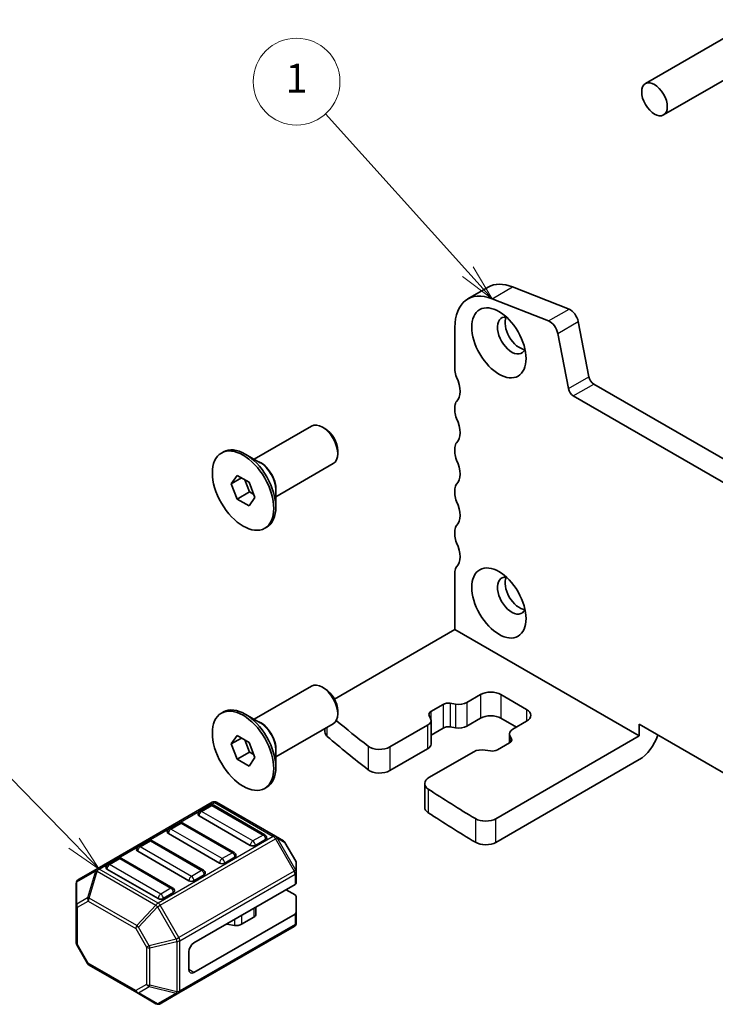
# Model space of a CAD drawing. Units: millimetres. Extents: x 14 to 2400, y 8 to 570.
# Drawn here: x 197 to 245, y 90 to 158 of the extents above; entities that cross this region are included whole.
import ezdxf

# ---------------------------------------------------------------- set-up
doc = ezdxf.new("R2010")
doc.units = ezdxf.units.MM
for name, color, linetype, lineweight in [('Symbol (TK)', 100, 'Continuous', 18), ('Visible (ISO)', 7, 'Continuous', 35), ('Visible Narrow (ISO)', 7, 'Continuous', 25)]:
    doc.layers.add(name, color=color, linetype=linetype, lineweight=lineweight)
doc.styles.add('Note Text (TK2)', font='MS PGothic.ttf')

# ---------------------------------------------------------------- blocks, each defined once
blk = doc.blocks.new('バルーン2')
at = {"layer": 'Symbol (TK)', "color": 100}
for p, q in [((227.557, 140.976), (217.725, 151.887)), ((227.557, 140.976), (229.231, 139.118)), ((229.231, 139.118), (227.929, 141.31)), ((227.186, 140.641), (229.231, 139.118))]:
    blk.add_line(p, q, dxfattribs=at)
at = {"layer": 'Symbol (TK)'}
blk.add_circle((215.722, 154.11), 3, dxfattribs=at)
at = {"layer": 'Symbol (TK)', "color": 7, "insert": (215.722, 154.087), "char_height": 2, "attachment_point": 5, "style": 'Note Text (TK2)'}
blk.add_mtext('1', dxfattribs=at)
blk = doc.blocks.new('バルーン3')
at = {"layer": 'Symbol (TK)', "color": 100}
for p, q in [((200.347, 101.524), (192.67, 109.395)), ((200.347, 101.524), (202.093, 99.735)), ((202.093, 99.735), (200.705, 101.873)), ((199.989, 101.175), (202.093, 99.735))]:
    blk.add_line(p, q, dxfattribs=at)
at = {"layer": 'Symbol (TK)'}
blk.add_circle((190.583, 111.534), 3, dxfattribs=at)
at = {"layer": 'Symbol (TK)', "color": 7, "insert": (190.583, 111.528), "char_height": 2, "attachment_point": 5, "style": 'Note Text (TK2)'}
blk.add_mtext('6', dxfattribs=at)

msp = doc.modelspace()

# ---------------------------------------------------------------- linework, layer by layer
at = {"layer": 'Visible (ISO)'}
for p, q in [((247.4087, 158.3469), (239.8295, 153.9711)), ((252.4753, 158.3854), (241.0795, 151.806)), ((227.5565, 139.0999), (228.9707, 139.9164)), ((230.6451, 139.9348), (234.5476, 138.3954)), ((233.1334, 137.5789), (229.2309, 139.1183)), ((235.1849, 137.5403), (235.9161, 133.7321)), ((226.6659, 137.1314), (226.6659, 134.1499)), ((234.5019, 132.9156), (233.7707, 136.7238)), ((236.2591, 133.2245), (276.1086, 110.2174)), ((275.4798, 108.9475), (234.8449, 132.408)), ((226.6659, 131.7005), (226.6659, 131.2922)), ((212.7916, 128.0349), (216.7589, 130.3255)), ((217.6857, 130.1491), (217.5089, 130.2512)), ((210.5288, 128.4606), (210.6703, 128.5422)), ((218.5696, 128.6182), (218.5696, 128.4141)), ((226.6659, 128.8427), (226.6659, 128.4345)), ((213.2102, 127.7932), (212.1703, 128.3936)), ((214.2916, 125.4368), (218.2589, 127.7274)), ((211.2123, 126.3339), (211.6206, 126.9147)), ((211.2123, 126.3339), (211.9194, 126.7422)), ((211.6206, 126.9147), (212.4371, 126.4433)), ((212.1425, 126.6134), (212.4691, 125.7716)), ((211.6206, 125.2817), (211.2123, 126.3339)), ((212.4371, 126.4433), (212.8453, 125.3911)), ((214.2916, 125.9202), (214.2916, 124.7194)), ((226.6659, 125.985), (226.6659, 125.5767)), ((211.6206, 125.2817), (212.4691, 125.7716)), ((212.4371, 124.8103), (211.6206, 125.2817)), ((212.8453, 125.3911), (212.4371, 124.8103)), ((212.4691, 125.7716), (212.7637, 125.6015)), ((213.5288, 123.2644), (213.6703, 123.3461)), ((226.6659, 123.1272), (226.6659, 122.719)), ((226.6659, 120.2695), (226.6659, 116.2687)), ((226.6659, 116.2687), (218.345, 111.4646)), ((226.6659, 116.2687), (239.3939, 108.9202)), ((212.7916, 110.072), (216.7589, 112.3625)), ((217.6857, 112.1862), (217.5089, 112.2882)), ((227.4901, 111.2331), (228.4337, 111.7779)), ((229.8479, 111.7779), (231.6157, 110.7573)), ((225.0074, 110.6163), (225.8496, 111.1025)), ((226.341, 111.1758), (226.7039, 111.1158)), ((210.5288, 110.4977), (210.6703, 110.5793)), ((213.2102, 109.8303), (212.1703, 110.4307)), ((218.5696, 110.6553), (218.5696, 110.4511)), ((224.9844, 110.123), (224.8804, 110.3326)), ((214.2916, 107.4739), (218.2589, 109.7645)), ((222.1729, 108.1632), (224.7811, 109.6691)), ((225.0154, 109.9957), (225.0154, 108.3627)), ((226.7039, 109.4828), (226.341, 109.5429)), ((228.4337, 110.1449), (227.4901, 109.6002)), ((230.9086, 109.5326), (229.8479, 110.1449)), ((231.6157, 109.9408), (230.6721, 109.396)), ((239.3939, 108.9202), (239.3939, 109.7367)), ((239.3939, 109.7367), (260.8381, 97.3558)), ((211.2123, 108.371), (211.6206, 108.9518)), ((211.6206, 108.9518), (212.4371, 108.4804)), ((217.6806, 109.2088), (217.6806, 109.4306)), ((225.8496, 109.4695), (225.0154, 108.9879)), ((239.3939, 108.9202), (229.5011, 103.2086)), ((230.4378, 109.0694), (230.4378, 108.4442)), ((230.4688, 108.9421), (230.5728, 108.7326)), ((211.2123, 108.371), (211.9194, 108.7792)), ((211.6206, 107.3188), (211.2123, 108.371)), ((212.1425, 108.6504), (212.4691, 107.8087)), ((212.4371, 108.4804), (212.8453, 107.4282)), ((230.4458, 108.4489), (229.6036, 107.9627)), ((211.6206, 107.3188), (212.4691, 107.8087)), ((212.4691, 107.8087), (212.7637, 107.6386)), ((214.2916, 107.9573), (214.2916, 106.7565)), ((224.7811, 108.0361), (222.1729, 106.5302)), ((227.9631, 107.832), (224.8689, 106.0456)), ((229.1123, 107.8893), (228.7493, 107.9494)), ((212.4371, 106.8474), (211.6206, 107.3188)), ((212.8453, 107.4282), (212.4371, 106.8474)), ((239.3939, 107.2872), (229.5011, 101.5756)), ((224.5761, 105.6373), (224.5761, 104.0043)), ((213.5288, 105.3015), (213.6703, 105.3831)), ((209.8989, 104.3429), (201.9429, 99.7495)), ((209.7471, 104.1357), (209.04, 103.7274)), ((213.5327, 102.0944), (209.9971, 104.1357)), ((214.2658, 101.9949), (210.1989, 104.3429)), ((212.5238, 101.3676), (208.9882, 103.4089)), ((207.6258, 102.9109), (206.9187, 102.5027)), ((211.4113, 100.8697), (207.8758, 102.9109)), ((210.4025, 100.1429), (206.8669, 102.1841)), ((214.8143, 101.6782), (214.2658, 101.9949)), ((205.5045, 101.6862), (204.7974, 101.2779)), ((209.29, 99.645), (205.7545, 101.6862)), ((213.5844, 101.7759), (212.8773, 101.3676)), ((215.6656, 100.2842), (214.9241, 101.5684)), ((208.2811, 98.9181), (204.7456, 100.9594)), ((203.3832, 100.4614), (202.6761, 100.0532)), ((207.1687, 98.4202), (203.6332, 100.4614)), ((211.4631, 100.5511), (210.756, 100.1429)), ((215.7058, 99.5008), (215.7058, 100.1342)), ((201.9429, 99.7495), (200.653, 99.0047)), ((206.1598, 97.6934), (202.6243, 99.7346)), ((209.3418, 99.3264), (208.6347, 98.9181)), ((215.7058, 98.7858), (215.7058, 99.5008)), ((200.503, 98.7449), (200.503, 97.2158)), ((215.6179, 98.6633), (208.6347, 94.6315)), ((207.2205, 98.1016), (206.5134, 97.6934)), ((214.9986, 98.3058), (215.6179, 97.9482)), ((215.7058, 97.8258), (215.7058, 96.7445)), ((200.503, 97.2158), (200.503, 94.6402)), ((215.6179, 96.622), (208.6347, 92.5903)), ((212.9171, 97.104), (212.9171, 96.6111)), ((215.7058, 96.0295), (215.7058, 96.7445)), ((211.4343, 95.8442), (210.8949, 95.9319)), ((212.7706, 96.407), (211.9235, 95.9179)), ((207.5998, 91.1763), (215.5558, 95.7697)), ((201.2846, 93.2061), (200.5432, 94.4902)), ((208.2811, 94.0192), (208.2811, 92.7944)), ((201.3944, 93.0962), (204.6855, 91.1961)), ((204.6855, 91.1961), (206.0098, 90.4315)), ((206.3098, 90.4315), (207.5998, 91.1763))]:
    msp.add_line(p, q, dxfattribs=at)
for centre, radius, start, end in [((209.8721, 103.9192), 0.25, 59.999999, 120), ((210.0489, 104.0831), 0.3, 59.999999, 119.999999), ((209.165, 103.5109), 0.25, 120, 179.999999), ((207.7508, 102.6944), 0.25, 59.999999, 120), ((207.0437, 102.2862), 0.25, 120, 179.999999), ((213.4077, 101.8779), 0.25, 359.999999, 59.999999), ((205.6295, 101.4697), 0.25, 59.999999, 120), ((214.6643, 101.4184), 0.3, 29.999999, 59.999999), ((204.9224, 101.0614), 0.25, 120, 179.999999), ((211.2863, 100.6532), 0.25, 359.999999, 59.999999), ((202.8011, 99.8367), 0.25, 120, 179.999999), ((203.5082, 100.2449), 0.25, 59.999999, 120), ((215.4058, 100.1342), 0.3, 359.999999, 29.999999), ((209.165, 99.4284), 0.25, 359.999999, 59.999999), ((200.803, 98.7449), 0.3, 119.999999, 179.999999), ((207.0437, 98.2037), 0.25, 359.999999, 59.999999), ((215.4058, 96.0295), 0.3, 299.999999, 359.999999), ((200.803, 94.6402), 0.3, 179.999999, 209.999999), ((201.5444, 93.3561), 0.3, 209.999999, 239.999999), ((206.1598, 90.6913), 0.3, 239.999999, 299.999999)]:
    msp.add_arc(centre, radius, start, end, dxfattribs=at)
for centre, major_axis in [((240.4545, 152.8885), (0.625, -1.0825)), ((229.7065, 136.0687), (1.325, -2.295)), ((212.0288, 125.8625), (-1.5, 2.5981)), ((229.7065, 118.1058), (1.325, -2.295)), ((212.0288, 107.8996), (-1.5, 2.5981))]:
    msp.add_ellipse(centre, major_axis=major_axis, ratio=0.5773503, dxfattribs=at)
for centre, major_axis, start_param, end_param in [((231.1207, 136.1925), (-2.15, 3.7239), 5.6548667, 6.2831853), ((229.7065, 135.376), (-2.15, 3.7239), 5.6548667, 7.0685834), ((234.6361, 137.6991), (0.4, -0.6928), 1.0297442, 2.5132741), ((230.5904, 136.579), (-0.7, 1.2124), 5.8809958, 9.8269675), ((231.1207, 136.8852), (-0.7, 1.2124), 0.3885071, 2.7530855), ((233.2219, 136.8826), (-0.4, 0.6928), 4.1713369, 5.6548667), ((227.2316, 133.8233), (0.4, -0.6928), 3.9269908, 4.5704921), ((225.8174, 133.4151), (0.85, -1.4722), 0.1418971, 1.4288994), ((236.2591, 133.6328), (0.25, -0.433), 4.1713369, 5.4977871), ((234.8449, 132.8163), (-0.25, 0.433), 1.0297442, 2.3561945), ((227.2316, 131.3739), (-0.4, 0.6928), 0.1418971, 0.7853982), ((227.2316, 130.9656), (0.4, -0.6928), 3.9269908, 4.5704921), ((225.8183, 130.5569), (0.8495, -1.4714), 0.1414759, 1.4293203), ((217.5089, 129.0264), (-0.75, 1.299), 3.1415927, 6.2831853), ((217.6857, 129.1285), (-0.625, 1.0825), 3.9269908, 5.4977871), ((212.1703, 125.9441), (-1.5, 2.5981), 3.1415927, 6.2831853), ((227.2316, 128.5161), (-0.4, 0.6928), 0.1418968, 0.7853981), ((227.2316, 128.1079), (0.4, -0.6928), 3.9269908, 4.5704921), ((225.8174, 127.6996), (0.85, -1.4722), 0.1418968, 1.4288994), ((227.2316, 125.6584), (-0.4, 0.6928), 0.1418968, 0.7853981), ((227.2316, 125.2501), (0.4, -0.6928), 3.9269908, 4.5704921), ((225.8174, 124.8419), (0.85, -1.4722), 0.1418968, 1.4288994), ((227.2316, 122.8006), (-0.4, 0.6928), 0.1418968, 0.7853981), ((227.2316, 122.3924), (0.4, -0.6928), 3.9269908, 4.5704921), ((225.8174, 121.9841), (0.85, -1.4722), 0.1418968, 1.4288994), ((227.2316, 119.9429), (-0.4, 0.6928), 0.1418968, 0.7853981), ((230.5904, 118.6161), (-0.7, 1.2124), 5.8809958, 9.8269675), ((231.1207, 118.9223), (-0.7, 1.2124), 0.3885071, 2.7530855), ((217.5089, 111.0635), (-0.75, 1.299), 3.1415927, 6.2831853), ((217.6857, 111.1656), (-0.625, 1.0825), 3.9269908, 5.4977871), ((229.1408, 111.3697), (1, 0), 0.7853982, 2.3561945), ((212.1703, 107.9812), (-1.5, 2.5981), 3.1415927, 6.2831853), ((226.2031, 110.8984), (0.5, 0), 1.2915437, 2.3561945), ((226.9244, 111.5597), (0.8, 0), 4.4331363, 5.4977872), ((225.361, 110.4121), (-0.5, 0), 5.4977872, 6.562438), ((229.1408, 109.7367), (-1, 0), 3.9269908, 5.4977872), ((230.9086, 110.3491), (1, 0), 5.4977872, 7.0685835), ((292.6744, 139.3954), (90, 0), 3.7430923, 3.7849326), ((224.2154, 109.9957), (0.8, 0), 5.4977872, 6.562438), ((226.2031, 109.2654), (-0.5, 0), 4.4331363, 5.4977872), ((226.9244, 109.9268), (-0.8, 0), 1.2915437, 2.3561945), ((292.6744, 137.7624), (-90, 0), 0.58919, 0.6433399), ((231.2378, 109.0694), (-0.8, 0), 5.4977872, 6.562438), ((239.3939, 108.9202), (-1, -1.7321), 0.7853982, 1.9321634), ((221.4658, 108.5715), (1, 0), 3.7849326, 5.4977872), ((224.2154, 108.3627), (0.8, 0), 5.4977872, 6.2831853), ((230.0922, 108.653), (0.5, 0), 5.4977872, 6.562438), ((228.5288, 107.5054), (-0.8, 0), 4.4331363, 5.4977872), ((229.2501, 108.1668), (-0.5, 0), 1.2915437, 2.3561945), ((221.4658, 106.9385), (-1, 0), 0.6433399, 2.3561945), ((225.5761, 105.6373), (-1, 0), 5.4977872, 6.9999825), ((292.6744, 139.3954), (90, 0), 3.8583898, 3.9118138), ((209.165, 103.5109), (-0.25, 0), 0, 0.7853982), ((225.5761, 104.0043), (-1, 0), 0, 0.7167972), ((292.6744, 137.7624), (-90, 0), 0.7167972, 0.7702212), ((228.794, 103.6169), (-1, 0), 0.7702212, 2.3561945), ((207.0437, 102.2862), (-0.25, 0), 0, 0.7853982), ((212.7006, 101.4697), (-0.25, 0), 0.7853982, 2.3561945), ((213.4077, 101.8779), (0.25, 0), 5.4977872, 6.2831853), ((228.794, 101.9839), (1, 0), 3.9118138, 5.4977872), ((204.9224, 101.0614), (-0.25, 0), 0, 0.7853982), ((211.2863, 100.6532), (0.25, 0), 5.4977872, 6.2831853), ((210.5792, 100.2449), (-0.25, 0), 0.7853982, 2.3561945), ((202.8011, 99.8367), (-0.25, 0), 0, 0.7853982), ((209.165, 99.4284), (0.25, 0), 5.4977872, 6.2831853), ((208.4579, 99.0202), (-0.25, 0), 0.7853982, 2.3561945), ((215.4058, 98.7858), (0.3, 0), 5.4977872, 6.2831853), ((207.0437, 98.2037), (0.25, 0), 5.4977872, 6.2831853), ((215.4058, 97.8258), (0.3, 0), 0, 0.7853982), ((206.3366, 97.7955), (-0.25, 0), 0.7853982, 2.3561945), ((212.4171, 96.6111), (0.5, 0), 5.4977872, 6.2831853), ((215.4058, 96.7445), (0.3, 0), 5.4977872, 6.2831853), ((210.7593, 95.6541), (-0.5, 0), 4.4376922, 4.4505893), ((211.5699, 96.122), (-0.5, 0), 1.2960995, 2.3561945), ((208.6347, 94.2233), (0.25, 0.433), 0.7853982, 2.3561945), ((208.6347, 92.9985), (-0.25, -0.433), 5.4977872, 7.0685835)]:
    msp.add_ellipse(centre, major_axis=major_axis, ratio=0.5773503, start_param=start_param, end_param=end_param, dxfattribs=at)
msp.add_open_spline([(217.6806, 109.2088), (217.6806, 109.1527), (217.6948, 109.0968), (217.7513, 108.988), (217.7939, 108.9357), (217.8492, 108.888)], degree=3, knots=[0.07878512, 0.07878512, 0.07878512, 0.07878512, 0.107971421, 0.107971421, 0.137813947, 0.137813947, 0.137813947, 0.137813947], dxfattribs=at)
at = {"layer": 'Visible Narrow (ISO)'}
for p, q in [((229.2309, 139.1183), (230.6451, 139.9348)), ((233.1334, 137.5789), (234.5476, 138.3954)), ((233.7707, 136.7238), (235.1849, 137.5403)), ((234.5019, 132.9156), (235.9161, 133.7321)), ((234.8449, 132.408), (236.2591, 133.2245)), ((228.4337, 111.7779), (228.4337, 110.1449)), ((229.8479, 111.7779), (229.8479, 110.1449)), ((225.8496, 111.1025), (225.8496, 109.4695)), ((226.341, 111.1758), (226.341, 109.5429)), ((226.7039, 111.1158), (226.7039, 109.4828)), ((227.4901, 111.2331), (227.4901, 109.6002)), ((225.0074, 110.6163), (225.0074, 110.0608)), ((231.6157, 110.7573), (231.6157, 109.9408)), ((217.8492, 108.888), (217.8492, 109.5279)), ((224.7811, 109.6691), (224.7811, 108.0361)), ((230.4688, 108.9421), (230.4688, 108.4631)), ((220.6657, 108.2252), (220.6657, 106.5922)), ((222.1729, 108.1632), (222.1729, 106.5302)), ((230.5728, 108.7326), (230.5728, 108.5734)), ((224.8221, 105.258), (224.8221, 103.625)), ((202.0929, 99.7346), (210.0489, 104.328)), ((209.165, 103.7151), (209.8721, 104.1233)), ((209.8721, 104.1233), (213.4077, 102.0821)), ((210.0489, 104.328), (214.1158, 101.98)), ((212.7006, 101.6738), (209.165, 103.7151)), ((207.0437, 102.4903), (207.7508, 102.8986)), ((207.7508, 102.8986), (211.2863, 100.8573)), ((228.0763, 103.2149), (228.0763, 101.5819)), ((229.5011, 101.5756), (229.5011, 103.2086)), ((210.5792, 100.4491), (207.0437, 102.4903)), ((213.4077, 102.0821), (212.7006, 101.6738)), ((204.9224, 101.2656), (205.6295, 101.6738)), ((205.6295, 101.6738), (209.165, 99.6326)), ((214.1158, 101.98), (206.1598, 97.3866)), ((206.3098, 97.2283), (214.2658, 101.8217)), ((214.3719, 101.8829), (214.2658, 101.8217)), ((214.2658, 101.8217), (215.5558, 99.5874)), ((215.6618, 99.6486), (214.3719, 101.8829)), ((214.3719, 101.8829), (214.9204, 101.5662)), ((214.9204, 101.5662), (214.9241, 101.5684)), ((214.9204, 101.5662), (215.6618, 100.282)), ((208.4579, 99.2243), (204.9224, 101.2656)), ((211.2863, 100.8573), (210.5792, 100.4491)), ((202.8011, 100.0408), (203.5082, 100.4491)), ((206.3366, 97.9996), (202.8011, 100.0408)), ((203.5082, 100.4491), (207.0437, 98.4078)), ((215.6656, 100.2842), (215.6618, 100.282)), ((215.6618, 100.282), (215.6618, 99.6486)), ((200.5469, 98.842), (201.8368, 99.5868)), ((201.8368, 99.5868), (201.2883, 97.741)), ((201.3944, 97.7305), (201.9429, 99.5763)), ((201.9429, 99.5763), (206.0098, 97.2283)), ((206.1598, 97.3866), (202.0929, 99.7346)), ((215.5558, 99.5874), (207.5998, 94.994)), ((207.6619, 94.7849), (215.6179, 99.3783)), ((209.165, 99.6326), (208.4579, 99.2243)), ((215.6618, 99.6486), (215.5558, 99.5874)), ((215.6179, 99.3783), (215.6179, 98.6633)), ((200.5469, 97.3129), (200.5469, 98.842)), ((207.0437, 98.4078), (206.3366, 97.9996)), ((201.2883, 97.741), (200.5469, 97.3129)), ((200.5908, 97.0933), (201.3322, 97.5214)), ((201.3322, 97.5214), (204.6234, 95.6212)), ((204.6855, 95.8303), (201.3944, 97.7305)), ((200.5908, 94.5178), (200.5908, 97.0933)), ((206.0098, 97.2283), (204.6855, 95.8303)), ((204.7916, 95.7183), (206.1159, 97.1163)), ((206.1159, 97.1163), (206.3098, 97.2283)), ((206.1159, 97.1163), (207.4058, 94.882)), ((207.5998, 94.994), (206.3098, 97.2283)), ((212.7706, 97.0194), (212.7706, 96.407)), ((215.6179, 96.622), (215.6179, 95.907)), ((215.6179, 95.907), (207.6619, 91.3136)), ((210.8949, 95.9365), (210.8949, 95.9319)), ((211.4343, 96.2479), (211.4343, 95.8442)), ((211.9235, 96.5303), (211.9235, 95.9179)), ((204.6234, 95.6212), (205.3648, 94.337)), ((205.533, 94.4342), (204.7916, 95.7183)), ((200.5432, 94.4902), (200.5908, 94.5178)), ((201.3322, 93.2336), (200.5908, 94.5178)), ((207.4058, 94.882), (205.533, 94.4342)), ((205.577, 94.2863), (207.4498, 94.7342)), ((207.4058, 94.882), (207.5998, 94.994)), ((207.4498, 94.7342), (207.4498, 91.2629)), ((207.6619, 91.3136), (207.6619, 94.7849)), ((205.533, 94.4342), (205.3648, 94.337)), ((205.3648, 94.337), (205.3648, 91.7615)), ((205.577, 91.7107), (205.577, 94.2863)), ((201.3322, 93.2336), (201.2846, 93.2061)), ((204.6234, 91.3334), (201.3322, 93.2336)), ((208.6347, 92.5903), (208.2811, 92.7944)), ((205.3648, 91.7615), (204.6234, 91.3334)), ((204.7916, 91.1856), (205.533, 91.6136)), ((206.1159, 90.421), (204.7916, 91.1856)), ((205.533, 91.6136), (207.4058, 91.1658)), ((207.4498, 91.2629), (205.577, 91.7107)), ((207.4058, 91.1658), (206.1159, 90.421))]:
    msp.add_line(p, q, dxfattribs=at)
for centre, major_axis, ratio, start_param, end_param in [((213.2602, 126.5734), (-0.75, 1.299), 0.5773503, 3.6914392, 5.7333387), ((213.2102, 126.5446), (0.7646, -1.3244), 0.5773503, 0.7853982, 2.3561945), ((213.2602, 108.6105), (-0.75, 1.299), 0.5773503, 3.6914392, 5.7333387), ((213.2102, 108.5816), (0.7646, -1.3244), 0.5773503, 0.7853982, 2.3561945), ((209.8721, 103.9192), (-0.125, 0.2165), 0.5773503, 5.4977871, 6.2831853), ((209.8721, 103.9192), (0.125, 0.2165), 0.5773503, 0, 0.7853982), ((210.0489, 104.0831), (-0.15, 0.2598), 0.5773503, 5.4977871, 6.2831853), ((210.0489, 104.0831), (0.15, 0.2598), 0.5773503, 0, 0.7853982), ((209.165, 103.5109), (0.125, 0.2165), 0.5773503, 0.7853982, 2.3561945), ((209.165, 103.5109), (-0.125, 0.2165), 0.5773503, 5.4977871, 6.2831853), ((207.7508, 102.6944), (-0.125, 0.2165), 0.5773503, 5.4977871, 6.2831853), ((207.7508, 102.6944), (0.125, 0.2165), 0.5773503, 0, 0.7853982), ((207.0437, 102.2862), (0.125, 0.2165), 0.5773503, 0.7853982, 2.3561945), ((207.0437, 102.2862), (-0.125, 0.2165), 0.5773503, 5.4977871, 6.2831853), ((213.4077, 101.8779), (0.125, 0.2165), 0.5773503, 0, 0.7853982), ((213.4077, 101.8779), (0.125, -0.2165), 0.5773503, 0.7853981, 2.3561945), ((214.1158, 101.735), (0.15, 0.2598), 0.5773503, 0, 0.7853982), ((214.1158, 101.735), (0.15, 0.2598), 0.9458622, 5.7351569, 6.2831853), ((205.6295, 101.4697), (-0.125, 0.2165), 0.5773503, 5.4977871, 6.2831853), ((205.6295, 101.4697), (0.125, 0.2165), 0.5773503, 0, 0.7853982), ((212.7006, 101.4697), (-0.125, -0.2165), 0.5773503, 3.9269908, 5.4977872), ((212.7006, 101.4697), (-0.125, 0.2165), 0.5773503, 3.9269908, 5.4977871), ((214.1158, 101.735), (0.15, -0.2598), 0.5773503, 1.5707963, 2.3561945), ((214.6643, 101.4184), (0.15, 0.2598), 0.9458622, 5.7351569, 6.2831853), ((204.9224, 101.0614), (0.125, 0.2165), 0.5773503, 0.7853982, 2.3561945), ((204.9224, 101.0614), (-0.125, 0.2165), 0.5773503, 5.4977871, 6.2831853), ((211.2863, 100.6532), (0.125, 0.2165), 0.5773503, 0, 0.7853982), ((211.2863, 100.6532), (0.125, -0.2165), 0.5773503, 0.7853981, 2.3561945), ((202.8011, 99.8367), (0.125, 0.2165), 0.5773503, 0.7853982, 2.3561945), ((202.8011, 99.8367), (-0.125, 0.2165), 0.5773503, 5.4977871, 6.2831853), ((203.5082, 100.2449), (-0.125, 0.2165), 0.5773503, 5.4977871, 6.2831853), ((203.5082, 100.2449), (0.125, 0.2165), 0.5773503, 0, 0.7853982), ((210.5792, 100.2449), (-0.125, -0.2165), 0.5773503, 3.9269908, 5.4977872), ((210.5792, 100.2449), (-0.125, 0.2165), 0.5773503, 3.9269908, 5.4977871), ((215.4058, 100.1342), (0.3, 0), 0.9458622, 0, 0.5480284), ((202.0929, 99.4897), (-0.15, 0.2598), 0.8164966, 0, 0.7853982), ((202.0929, 99.4897), (0.2876, -0.0855), 0.1622843, 2.1670139, 2.7150423), ((202.0929, 99.4897), (-0.15, 0.2598), 0.5773503, 5.4977871, 6.2831853), ((202.0929, 99.4897), (-0.15, -0.2598), 0.5773503, 3.9269908, 4.712389), ((209.165, 99.4284), (0.125, 0.2165), 0.5773503, 0, 0.7853982), ((209.165, 99.4284), (0.125, -0.2165), 0.5773503, 0.7853981, 2.3561945), ((215.4058, 99.5008), (-0.15, 0.2598), 0.5773503, 3.9269908, 4.712389), ((215.4058, 99.5008), (0.3, 0), 0.5773503, 5.4977872, 6.2831853), ((215.4058, 99.5008), (0.3, 0), 0.9458622, 0, 0.5480284), ((200.803, 98.7449), (-0.3, 0), 0.6212936, 5.7351569, 6.2831853), ((200.803, 98.7449), (-0.15, 0.2598), 0.8164966, 0, 0.7853982), ((208.4579, 99.0202), (-0.125, -0.2165), 0.5773503, 3.9269908, 5.4977872), ((208.4579, 99.0202), (-0.125, 0.2165), 0.5773503, 3.9269908, 5.4977871), ((206.3366, 97.7955), (-0.125, -0.2165), 0.5773503, 3.9269908, 5.4977872), ((206.3366, 97.7955), (-0.125, 0.2165), 0.5773503, 3.9269908, 5.4977871), ((207.0437, 98.2037), (0.125, 0.2165), 0.5773503, 0, 0.7853982), ((207.0437, 98.2037), (0.125, -0.2165), 0.5773503, 0.7853981, 2.3561945), ((200.803, 97.2158), (-0.3, 0), 0.6212936, 5.7351569, 6.2831853), ((200.803, 97.2158), (-0.15, 0.2598), 0.8164966, 0.7853982, 1.5707964), ((201.5444, 97.6439), (0.15, -0.2598), 0.8164966, 3.9269909, 4.712389), ((201.5444, 97.6439), (-0.2876, 0.0855), 0.1622843, 5.3086065, 5.8566349), ((201.5444, 97.6439), (0.15, 0.2598), 0.5773503, 1.5707963, 2.3561945), ((206.1598, 97.1417), (-0.15, -0.2598), 0.5773503, 3.9269908, 4.712389), ((206.1598, 97.1417), (0.15, -0.2598), 0.5773503, 1.5707963, 2.3561945), ((200.803, 97.2158), (-0.3, 0), 0.5773503, 0, 0.7853982), ((206.1598, 97.1417), (-0.2178, 0.2063), 0.1622843, 0.9745788, 1.5226072), ((215.4058, 96.0295), (0.15, -0.2598), 0.5773503, 0, 0.7853981), ((215.4058, 96.0295), (0.3, 0), 0.5773503, 5.4977872, 6.2831853), ((204.8355, 95.7437), (-0.15, -0.2598), 0.5773503, 4.712389, 5.4977872), ((204.8355, 95.7437), (-0.2178, 0.2063), 0.1622843, 0.9745788, 1.5226072), ((200.803, 94.6402), (-0.3, 0), 0.5773503, 0, 0.7853982), ((207.4498, 94.9074), (0.0698, -0.2918), 0.1622843, 4.7605782, 5.3086066), ((207.4498, 94.9074), (-0.3, 0), 0.5773503, 1.5707963, 2.3561945), ((207.4498, 94.9074), (-0.15, 0.2598), 0.5773503, 3.9269908, 4.712389), ((205.577, 94.4595), (0.3, 0), 0.5773503, 3.9269908, 4.712389), ((205.577, 94.4595), (-0.0698, 0.2918), 0.1622843, 1.6189855, 2.1670139), ((201.5444, 93.3561), (-0.15, -0.2598), 0.5773503, 5.4977872, 6.2831853), ((204.8355, 91.4559), (-0.15, 0.2598), 0.8164966, 1.5707964, 2.3561945), ((204.8355, 91.4559), (-0.15, -0.2598), 0.5773503, 5.4977872, 6.2831853), ((204.8355, 91.4559), (-0.15, -0.2598), 0.6212936, 0, 0.5480284), ((205.577, 91.884), (-0.3, 0), 0.5773503, 0.7853982, 1.5707963), ((205.577, 91.884), (0.15, -0.2598), 0.8164966, 4.712389, 5.4977872), ((205.577, 91.884), (0.0698, 0.2918), 0.1622843, 3.568143, 4.1161714), ((207.4498, 91.4361), (0.0698, 0.2918), 0.1622843, 3.568143, 4.1161714), ((207.4498, 91.4361), (0.15, -0.2598), 0.8164966, 5.4977872, 6.2831853), ((207.4498, 91.4361), (-0.3, 0), 0.5773503, 1.5707963, 2.3561945), ((207.4498, 91.4361), (0.15, -0.2598), 0.5773503, 0, 0.7853981), ((206.1598, 90.6913), (-0.15, -0.2598), 0.6212936, 0, 0.5480284), ((206.1598, 90.6913), (0.15, -0.2598), 0.8164966, 5.4977872, 6.2831853)]:
    msp.add_ellipse(centre, major_axis=major_axis, ratio=ratio, start_param=start_param, end_param=end_param, dxfattribs=at)

# ---------------------------------------------------------------- block references
at = {"layer": 'Symbol (TK)'}
for name in ['バルーン2', 'バルーン3']:
    msp.add_blockref(name, (0, 0), dxfattribs=at)

doc.saveas('drawing.dxf')
